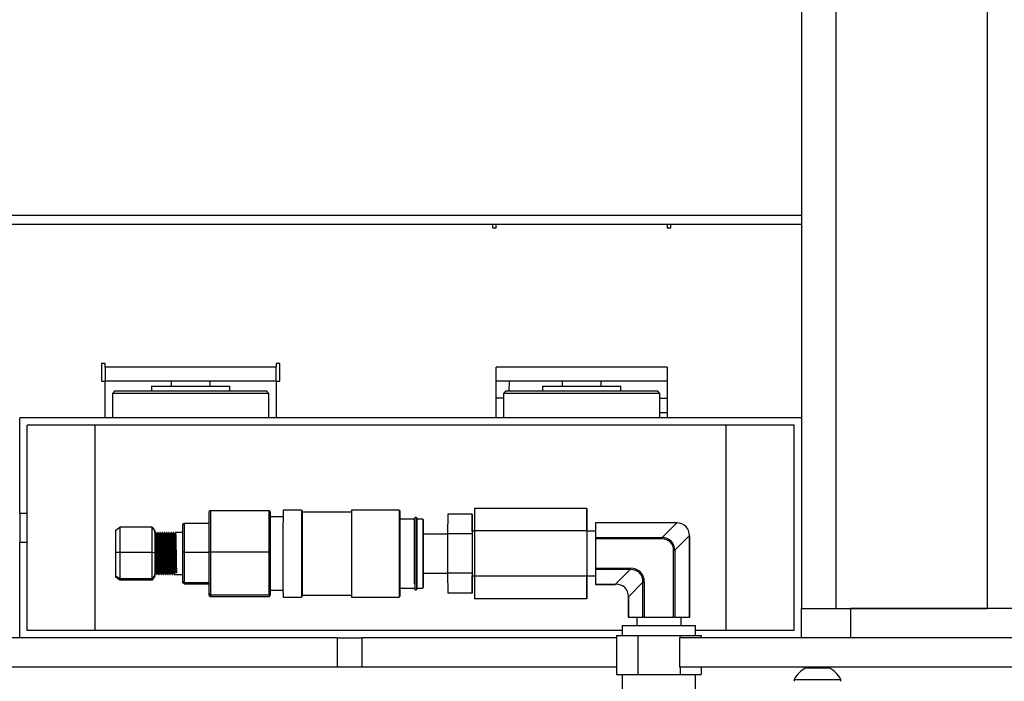
# Model space of a CAD drawing. Units: millimetres. Extents: x 2 to 265, y 2 to 199.
# Drawn here: x 125 to 133, y 173 to 178 of the extents above; entities that cross this region are included whole.
import ezdxf

# ---------------------------------------------------------------- set-up
doc = ezdxf.new("R2010")
doc.units = ezdxf.units.MM
doc.layers.add('DIM', color=7, linetype='Continuous')
doc.styles.add('SLDTEXTSTYLE0', font='TXT', dxfattribs={"width": 0.75})
doc.dimstyles.new('SLDDIMSTYLE1', dxfattribs={"dimtxt": 3.5, "dimasz": 3.302, "dimexe": 0, "dimexo": 0.0625, "dimgap": 0.875, "dimtad": 0, "dimtih": 1, "dimtoh": 1, "dimlfac": 25, "dimrnd": 1e-09, "dimzin": 4, "dimdsep": 46, "dimtxsty": 'SLDTEXTSTYLE0', "dimsah": 1, "dimcen": 0.09, "dimadec": 0, "dimazin": 1, "dimtfac": 1, "dimtofl": 0, "dimtmove": 0, "dimatfit": 3, "dimfxl": 1, "dimfrac": 2, "dimtolj": 1, "dimtzin": 12, "dimarcsym": 0})

# ---------------------------------------------------------------- blocks, each defined once
blk = doc.blocks.new('_D_5')
at = {"layer": 'DIM'}
for p, q in [((126.8126, 199.0782), (13.3954, 199.0782)), ((16.5704, 199.0782), (16.5704, 182.8552)), ((8.8631, 176.5346), (7.7967, 176.5346)), ((7.7967, 176.5346), (7.7967, 170.9783)), ((24.2776, 176.5346), (25.3441, 176.5346)), ((25.3441, 176.5346), (25.3441, 170.9783)), ((7.7967, 170.9783), (8.8631, 170.9783)), ((25.3441, 170.9783), (24.2776, 170.9783)), ((16.5704, 141.5602), (16.5704, 170.2674)), ((135.1037, 141.5602), (13.3954, 141.5602))]:
    blk.add_line(p, q, dxfattribs=at)
for points in [[(16.5704, 199.0782), (16.0624, 195.7762), (17.0784, 195.7762)], [(16.5704, 141.5602), (17.0784, 144.8622), (16.0624, 144.8622)]]:
    blk.add_solid(points, dxfattribs=at)
at = {"layer": 'DIM', "char_height": 3.5, "attachment_point": 1, "style": 'SLDTEXTSTYLE0'}
for s, insert in [('1437.950mm', (2.4974, 181.7572)), ('56.61in', (8.8631, 175.49))]:
    blk.add_mtext(s, dxfattribs=dict(at, insert=insert))

msp = doc.modelspace()

# ---------------------------------------------------------------- linework, layer by layer
at = {"color": 7, "linetype": 'Continuous', "lineweight": 25}
for p, q in [((131.50604, 186.679), (131.50604, 173.679)), ((131.78604, 186.679), (131.78604, 173.679)), ((133.02604, 186.679), (133.02604, 173.679)), ((115.83824, 176.89796), (131.50604, 176.89796)), ((131.50604, 176.82263), (116.19824, 176.82263)), ((128.97604, 176.82263), (128.97604, 176.793)), ((128.97604, 176.793), (129.00604, 176.793)), ((129.00604, 176.793), (129.00604, 176.82263)), ((130.40604, 176.82263), (130.40604, 176.793)), ((130.40604, 176.793), (130.43604, 176.793)), ((130.43604, 176.793), (130.43604, 176.82263)), ((125.80604, 175.685), (125.77604, 175.685)), ((125.77604, 175.685), (125.77604, 175.539)), ((125.80604, 175.655), (125.80604, 175.685)), ((127.20604, 175.655), (125.80604, 175.655)), ((125.80604, 175.655), (125.80604, 175.539)), ((127.23604, 175.685), (127.20604, 175.685)), ((127.20604, 175.685), (127.20604, 175.655)), ((127.20604, 175.539), (127.20604, 175.655)), ((127.23604, 175.539), (127.23604, 175.685)), ((130.40604, 175.655), (129.00604, 175.655)), ((129.00604, 175.239), (129.00604, 175.655)), ((130.40604, 175.655), (130.40604, 175.239)), ((125.77604, 175.539), (125.80604, 175.539)), ((125.80604, 175.239), (125.80604, 175.539)), ((127.20604, 175.539), (125.80604, 175.539)), ((126.18604, 175.499), (126.18604, 175.459)), ((126.18604, 175.499), (126.82604, 175.499)), ((126.34604, 175.539), (126.34604, 175.499)), ((126.66604, 175.499), (126.66604, 175.539)), ((126.82604, 175.459), (126.82604, 175.499)), ((127.20604, 175.539), (127.23604, 175.539)), ((127.20604, 175.539), (127.20604, 175.239)), ((130.40604, 175.539), (129.00604, 175.539)), ((129.38604, 175.499), (129.38604, 175.459)), ((129.38604, 175.499), (130.02604, 175.499)), ((129.54604, 175.539), (129.54604, 175.499)), ((129.86604, 175.499), (129.86604, 175.539)), ((130.02604, 175.459), (130.02604, 175.499)), ((125.88604, 175.459), (125.86604, 175.439)), ((125.86604, 175.439), (125.86604, 175.239)), ((126.75365, 175.439), (125.86604, 175.439)), ((125.88604, 175.459), (126.74591, 175.459)), ((126.74591, 175.459), (127.12604, 175.459)), ((127.14604, 175.439), (126.75365, 175.439)), ((127.14604, 175.439), (127.12604, 175.459)), ((127.14604, 175.239), (127.14604, 175.439)), ((129.06604, 175.399), (129.00604, 175.399)), ((129.08604, 175.459), (129.06604, 175.439)), ((129.06604, 175.439), (129.06604, 175.239)), ((129.85695, 175.439), (129.06604, 175.439)), ((129.08604, 175.459), (129.85223, 175.459)), ((129.85223, 175.459), (130.32604, 175.459)), ((130.34604, 175.439), (129.85695, 175.439)), ((130.34604, 175.439), (130.32604, 175.459)), ((130.34604, 175.239), (130.34604, 175.439)), ((130.34604, 175.399), (130.40604, 175.399)), ((125.10604, 174.459), (125.10604, 175.239)), ((131.50604, 175.239), (125.10604, 175.239)), ((130.40604, 175.279), (130.34604, 175.279)), ((131.44604, 175.179), (125.16604, 175.179)), ((125.16604, 174.459), (125.16604, 175.179)), ((125.72421, 173.499), (125.72421, 175.179)), ((130.88788, 173.499), (130.88788, 175.179)), ((131.44604, 173.499), (131.44604, 175.179)), ((125.10604, 174.459), (125.16604, 174.459)), ((125.10604, 174.459), (125.10604, 174.219)), ((125.16604, 174.219), (125.16604, 174.459)), ((126.6573, 174.14248), (126.65744, 174.4724)), ((126.66845, 174.48056), (126.65744, 174.4724)), ((126.66845, 174.48056), (126.66831, 174.14281)), ((126.66845, 174.48056), (127.14944, 174.48056)), ((127.1493, 174.14281), (127.14944, 174.48056)), ((127.15744, 174.46932), (127.14944, 174.48056)), ((127.15744, 174.46932), (127.1573, 174.14235)), ((127.1577, 174.45537), (127.15744, 174.46932)), ((127.25744, 174.4284), (127.15756, 174.4284)), ((127.15771, 174.4284), (127.1577, 174.45537)), ((127.41356, 174.48411), (127.26156, 174.48411)), ((127.8175, 174.4684), (127.41756, 174.4684)), ((128.21356, 174.48411), (127.82156, 174.48411)), ((128.35356, 174.4244), (128.34156, 174.4244)), ((128.60956, 174.45172), (128.60937, 174.29006)), ((128.80956, 174.45172), (128.60956, 174.45172)), ((128.80956, 174.45172), (128.80937, 174.29006)), ((128.80972, 174.3104), (128.80956, 174.45172)), ((128.82956, 174.49791), (128.82935, 174.31315)), ((129.74956, 174.49791), (128.82956, 174.49791)), ((129.74956, 174.49791), (129.74935, 174.31315)), ((129.74977, 174.31315), (129.74956, 174.49791)), ((125.89349, 174.32035), (125.92652, 174.34481)), ((125.92652, 174.34481), (125.92643, 174.13668)), ((126.18948, 174.34481), (125.92652, 174.34481)), ((126.1894, 174.13668), (126.18948, 174.34481)), ((126.18948, 174.34481), (126.2135, 174.31115)), ((126.44138, 174.13874), (126.44148, 174.36789)), ((126.44148, 174.36789), (126.45249, 174.37606)), ((126.45249, 174.37606), (126.45239, 174.13909)), ((126.45249, 174.37606), (126.6574, 174.37606)), ((128.33751, 174.4104), (128.21756, 174.4104)), ((128.40556, 174.4104), (128.35756, 174.4104)), ((129.81899, 174.37897), (129.81885, 174.25888)), ((130.48564, 174.38058), (129.81899, 174.38058)), ((130.48563, 174.37897), (129.81899, 174.37897)), ((130.36541, 174.25888), (130.48563, 174.37897)), ((125.89342, 174.13574), (125.89349, 174.32035)), ((126.2135, 174.31115), (126.21347, 174.23621)), ((126.21356, 174.30817), (126.2135, 174.31115)), ((126.21363, 174.30416), (126.21358, 174.30714)), ((126.21364, 174.29906), (126.21363, 174.30416)), ((126.22054, 174.3004), (126.21827, 174.3004)), ((126.23868, 174.3004), (126.23642, 174.3004)), ((126.25683, 174.3004), (126.25456, 174.3004)), ((126.27497, 174.3004), (126.2727, 174.3004)), ((126.29311, 174.3004), (126.29085, 174.3004)), ((126.31126, 174.3004), (126.30899, 174.3004)), ((126.3294, 174.3004), (126.32713, 174.3004)), ((126.34754, 174.3004), (126.34527, 174.3004)), ((126.36568, 174.3004), (126.36342, 174.3004)), ((126.44145, 174.3004), (126.38156, 174.3004)), ((128.60937, 174.2884), (128.4095, 174.2884)), ((128.80937, 174.29006), (128.60937, 174.29006)), ((128.60937, 174.29006), (128.60937, 173.96674)), ((128.80937, 174.29006), (128.80937, 173.96674)), ((128.82935, 174.3104), (128.80956, 174.3104)), ((129.74935, 174.31315), (128.82935, 174.31315)), ((128.82935, 174.31315), (128.82935, 173.94365)), ((129.74935, 174.31315), (129.74935, 173.94365)), ((129.81891, 174.3104), (129.74956, 174.3104)), ((129.74977, 174.3104), (129.74977, 174.31315)), ((129.81885, 174.25888), (129.81884, 174.24849)), ((129.81885, 174.25888), (130.36541, 174.25888)), ((130.36541, 174.25888), (130.3654, 174.24849)), ((130.58956, 174.27505), (130.46933, 174.15496)), ((130.58956, 173.6084), (130.58956, 174.27505)), ((130.59117, 173.6084), (130.59117, 174.27505)), ((125.16604, 174.219), (125.10604, 174.219)), ((125.10604, 173.439), (125.10604, 174.219)), ((125.16604, 173.499), (125.16604, 174.219)), ((126.21345, 174.21033), (126.21342, 174.13539)), ((126.21345, 174.21033), (126.21345, 174.05747)), ((130.3654, 174.24849), (129.81884, 174.24849)), ((129.81884, 174.24849), (129.81884, 174.00831)), ((125.92643, 174.13668), (125.89342, 174.13574)), ((125.89348, 173.94379), (125.89342, 174.13574)), ((125.92643, 174.13668), (125.92651, 173.92028)), ((126.1894, 174.13668), (125.92643, 174.13668)), ((126.18948, 173.92028), (126.1894, 174.13668)), ((126.21342, 174.13539), (126.1894, 174.13668)), ((126.21342, 174.13539), (126.21345, 174.05747)), ((126.45239, 174.13909), (126.44138, 174.13874)), ((126.44147, 173.89925), (126.44138, 174.13874)), ((126.45239, 174.13909), (126.45247, 173.89144)), ((126.45239, 174.13909), (126.6573, 174.13909)), ((126.66831, 174.14281), (126.6573, 174.14248)), ((126.65742, 173.79848), (126.6573, 174.14248)), ((126.66831, 174.14281), (126.66843, 173.79066)), ((126.66831, 174.14281), (127.1493, 174.14281)), ((127.14942, 173.79066), (127.1493, 174.14281)), ((127.1573, 174.14235), (127.1493, 174.14281)), ((127.1573, 174.14235), (127.15742, 173.80143)), ((130.45893, 173.6084), (130.45893, 174.15496)), ((130.45893, 174.15496), (130.46933, 174.15496)), ((130.46933, 174.15496), (130.46933, 173.6084)), ((126.21346, 174.03056), (126.21349, 173.95265)), ((125.92651, 173.92028), (125.89348, 173.94379)), ((125.89363, 173.93645), (125.89348, 173.94379)), ((125.92667, 173.912), (125.89363, 173.93645)), ((126.21349, 173.95265), (126.18948, 173.92028)), ((126.21363, 173.94566), (126.18964, 173.912)), ((126.21349, 173.95265), (126.21355, 173.94967)), ((126.21357, 173.94864), (126.21363, 173.94566)), ((126.21363, 173.94566), (126.21363, 173.96045)), ((126.22734, 173.9564), (126.22961, 173.9564)), ((126.24549, 173.9564), (126.24775, 173.9564)), ((126.26363, 173.9564), (126.2659, 173.9564)), ((126.28177, 173.9564), (126.28404, 173.9564)), ((126.29991, 173.9564), (126.30218, 173.9564)), ((126.31806, 173.9564), (126.32032, 173.9564)), ((126.3362, 173.9564), (126.33847, 173.9564)), ((126.35434, 173.9564), (126.35661, 173.9564)), ((126.37249, 173.9564), (126.44145, 173.9564)), ((126.37349, 173.97094), (126.37916, 173.97993)), ((126.38937, 173.97094), (126.37349, 173.97094)), ((126.37916, 173.97993), (126.3837, 173.97993)), ((126.3837, 173.97993), (126.38937, 173.97094)), ((128.4095, 173.9684), (128.60937, 173.9684)), ((128.80937, 173.96674), (128.60937, 173.96674)), ((128.60937, 173.96674), (128.60956, 173.80509)), ((128.80937, 173.96674), (128.80956, 173.80509)), ((128.80956, 173.9464), (128.82935, 173.9464)), ((128.80956, 173.80509), (128.80972, 173.9464)), ((129.74935, 173.94365), (128.82935, 173.94365)), ((128.82935, 173.94365), (128.82956, 173.7589)), ((129.74935, 173.94365), (129.74956, 173.7589)), ((129.74956, 173.9464), (129.81891, 173.9464)), ((129.74956, 173.7589), (129.74977, 173.94365)), ((129.74977, 173.94365), (129.74977, 173.9464)), ((129.81884, 174.00831), (130.10444, 174.00831)), ((129.81884, 174.00831), (129.81885, 173.99792)), ((130.10444, 173.99792), (129.81885, 173.99792)), ((129.81885, 173.99792), (129.81899, 173.87783)), ((129.98449, 173.87783), (130.10444, 173.99792)), ((130.10444, 174.00831), (130.10444, 173.99792)), ((126.18948, 173.92028), (125.92651, 173.92028)), ((125.92651, 173.92028), (125.92667, 173.912)), ((126.18964, 173.912), (125.92667, 173.912)), ((126.18964, 173.912), (126.18948, 173.92028)), ((126.45247, 173.89144), (126.44147, 173.89925)), ((126.44165, 173.88892), (126.44147, 173.89925)), ((126.45266, 173.88075), (126.44165, 173.88892)), ((126.45247, 173.89144), (126.65739, 173.89144)), ((126.45247, 173.89144), (126.45266, 173.88075)), ((126.45266, 173.88075), (126.65739, 173.88075)), ((129.81899, 173.87783), (129.98449, 173.87783)), ((129.81899, 173.87622), (129.9845, 173.87622)), ((130.20837, 173.894), (130.08842, 173.77391)), ((130.20837, 173.894), (130.21876, 173.894)), ((130.20837, 173.6084), (130.20837, 173.894)), ((130.21876, 173.894), (130.21876, 173.6084)), ((126.66843, 173.79066), (126.65742, 173.79848)), ((126.65768, 173.78441), (126.65742, 173.79848)), ((126.65768, 173.78441), (126.6687, 173.77625)), ((126.66843, 173.79066), (127.14942, 173.79066)), ((126.66843, 173.79066), (126.6687, 173.77625)), ((126.6687, 173.77625), (127.14969, 173.77625)), ((127.15742, 173.80143), (127.14942, 173.79066)), ((127.14969, 173.77625), (127.14942, 173.79066)), ((127.14969, 173.77625), (127.15768, 173.78748)), ((127.15742, 173.80143), (127.15768, 173.78748)), ((127.15756, 173.8284), (127.25744, 173.8284)), ((127.15768, 173.78748), (127.1577, 173.8284)), ((127.41756, 173.7884), (127.8175, 173.7884)), ((128.21756, 173.8464), (128.33751, 173.8464)), ((128.34156, 173.8324), (128.35356, 173.8324)), ((128.35756, 173.8464), (128.40556, 173.8464)), ((128.80956, 173.80509), (128.60956, 173.80509)), ((127.26156, 173.77269), (127.41356, 173.77269)), ((127.82156, 173.77269), (128.21356, 173.77269)), ((129.74956, 173.7589), (128.82956, 173.7589)), ((130.08681, 173.77391), (130.08681, 173.6084)), ((130.08681, 173.77391), (130.08842, 173.77391)), ((130.08842, 173.77391), (130.08842, 173.6084)), ((131.50604, 173.679), (131.78604, 173.679)), ((131.50604, 173.439), (131.50604, 173.679)), ((131.78604, 173.679), (133.02604, 173.679)), ((131.90604, 173.679), (131.90604, 173.439)), ((133.30604, 173.679), (131.90604, 173.679)), ((130.03899, 173.539), (130.03899, 173.459)), ((130.03899, 173.539), (130.63899, 173.539)), ((130.08842, 173.6084), (130.08681, 173.6084)), ((130.08842, 173.6084), (130.20837, 173.6084)), ((130.15699, 173.6084), (130.15699, 173.539)), ((130.21876, 173.6084), (130.20837, 173.6084)), ((130.21876, 173.6084), (130.45893, 173.6084)), ((130.46933, 173.6084), (130.45893, 173.6084)), ((130.46933, 173.6084), (130.58956, 173.6084)), ((130.52099, 173.539), (130.52099, 173.6084)), ((130.59117, 173.6084), (130.58956, 173.6084)), ((130.63899, 173.459), (130.63899, 173.539)), ((130.03899, 173.499), (125.16604, 173.499)), ((129.99258, 173.459), (129.99258, 173.139)), ((129.99258, 173.459), (130.07908, 173.459)), ((130.07908, 173.459), (130.16559, 173.459)), ((130.16559, 173.459), (130.16559, 173.139)), ((130.16559, 173.459), (130.33879, 173.459)), ((130.33879, 173.459), (130.512, 173.459)), ((130.512, 173.459), (130.512, 173.439)), ((130.512, 173.459), (130.5987, 173.459)), ((130.5987, 173.459), (130.6854, 173.459)), ((131.44604, 173.499), (130.63899, 173.499)), ((130.6854, 173.459), (130.6854, 173.439)), ((127.70604, 173.439), (117.68604, 173.439)), ((127.70604, 173.439), (127.70604, 173.199)), ((127.70604, 173.439), (127.90604, 173.439)), ((129.99258, 173.439), (127.90604, 173.439)), ((127.90604, 173.439), (127.90604, 173.199)), ((130.50604, 173.439), (130.50604, 173.199)), ((131.50604, 173.439), (130.50604, 173.439)), ((131.90604, 173.439), (131.50604, 173.439)), ((133.30604, 173.439), (131.90604, 173.439)), ((127.70604, 173.199), (117.68604, 173.199)), ((127.90604, 173.199), (127.70604, 173.199)), ((129.99258, 173.199), (127.90604, 173.199)), ((129.99258, 173.139), (130.07332, 173.139)), ((130.03877, 173.139), (130.03877, 173.019)), ((130.07332, 173.139), (130.08485, 173.139)), ((130.08485, 173.139), (130.16559, 173.139)), ((130.16559, 173.139), (130.32724, 173.139)), ((130.32724, 173.139), (130.35034, 173.139)), ((130.35034, 173.139), (130.512, 173.139)), ((133.30604, 173.199), (130.50604, 173.199)), ((130.512, 173.199), (130.512, 173.139)), ((130.512, 173.139), (130.59292, 173.139)), ((130.59292, 173.139), (130.60448, 173.139)), ((130.60448, 173.139), (130.6854, 173.139)), ((130.63921, 172.579), (130.63921, 173.139)), ((130.6854, 173.199), (130.6854, 173.139)), ((131.54192, 173.193), (131.73192, 173.193)), ((131.44692, 173.0982), (131.44692, 173.083)), ((131.44692, 173.0982), (131.82692, 173.0982)), ((131.82692, 173.083), (131.82692, 173.0982))]:
    msp.add_line(p, q, dxfattribs=at)
at = {"color": 8, "linetype": 'Continuous', "lineweight": 25}
for p, q in [((129.11322, 175.539), (129.10902, 175.459)), ((130.58956, 174.27505), (130.59117, 174.27505))]:
    msp.add_line(p, q, dxfattribs=at)
at = {"color": 7, "linetype": 'Continuous', "lineweight": 25, "flags": 128}
for points in [[(127.41762, 174.4684), (127.41762, 174.46843), (127.41757, 174.47956), (127.41753, 174.47632), (127.41748, 174.45884), (127.41744, 174.42783), (127.4174, 174.38456), (127.41737, 174.3308), (127.41735, 174.26876), (127.41733, 174.20097), (127.41733, 174.13021), (127.41733, 174.05937), (127.41735, 173.99136), (127.41737, 173.92897), (127.4174, 173.87473), (127.41744, 173.83089)], [(128.2177, 174.4104), (128.21767, 174.44337), (128.21762, 174.46843), (128.21757, 174.47956), (128.21753, 174.47632), (128.21748, 174.45884), (128.21744, 174.42783), (128.2174, 174.38456), (128.21737, 174.3308), (128.21735, 174.26876), (128.21733, 174.20097), (128.21733, 174.13021), (128.21733, 174.05937), (128.21735, 173.99136), (128.21737, 173.92897), (128.2174, 173.87473), (128.21744, 173.83089), (128.21744, 173.83089)], [(128.33746, 173.88139), (128.33742, 173.92224), (128.3374, 173.97342), (128.33738, 174.03238), (128.33737, 174.09615), (128.33737, 174.16153), (128.33738, 174.22526), (128.3374, 174.28413), (128.33742, 174.33519), (128.33746, 174.37588), (128.3375, 174.40416), (128.33754, 174.41862), (128.33758, 174.41852), (128.33763, 174.40387), (128.33766, 174.37541), (128.3377, 174.33456), (128.33772, 174.2884)], [(128.35761, 174.4104), (128.35758, 174.41852), (128.35754, 174.41862), (128.3575, 174.40416), (128.35746, 174.37588), (128.35742, 174.33519), (128.3574, 174.28413), (128.35738, 174.22526), (128.35737, 174.16153), (128.35737, 174.09615), (128.35738, 174.03238), (128.3574, 173.97342), (128.35742, 173.92224), (128.35746, 173.88139)], [(128.40971, 174.2884), (128.40971, 174.29868), (128.40968, 174.34477), (128.40964, 174.37919), (128.4096, 174.40009), (128.40956, 174.40635), (128.40951, 174.39762), (128.40947, 174.37438), (128.40944, 174.33788), (128.40941, 174.29009), (128.40939, 174.23357), (128.40938, 174.17139), (128.40938, 174.10689), (128.40938, 174.04356), (128.4094, 173.98479), (128.40943, 173.93377), (128.40946, 173.89324), (128.40946, 173.89324)], [(128.40962, 174.2884), (128.40959, 174.30443), (128.40956, 174.3114), (128.40953, 174.30353), (128.40949, 174.28149), (128.40947, 174.24704), (128.40945, 174.20297), (128.40944, 174.15287), (128.40944, 174.10079), (128.40945, 174.05094), (128.40947, 174.00737), (128.4095, 173.9736)], [(128.40946, 173.89324), (128.4095, 173.86538), (128.40954, 173.85171), (128.40959, 173.85295), (128.40963, 173.86905), (128.40967, 173.89912), (128.4097, 173.94156), (128.40971, 173.9684)], [(128.4095, 173.9736), (128.40953, 173.95237), (128.40956, 173.94541), (128.4096, 173.95327), (128.40962, 173.9684)], [(128.35746, 173.88139), (128.3575, 173.85293), (128.35754, 173.83829), (128.35758, 173.83819), (128.35761, 173.8464)], [(127.41744, 173.83089), (127.41748, 173.79922), (127.41752, 173.78103), (127.41757, 173.77706), (127.41762, 173.78747), (127.41762, 173.7884)], [(128.21744, 173.83089), (128.21748, 173.79922), (128.21752, 173.78103), (128.21757, 173.77706), (128.21762, 173.78747), (128.21766, 173.81185), (128.2177, 173.8464)]]:
    msp.add_lwpolyline(points, dxfattribs=at)
at = {"color": 7, "linetype": 'Continuous', "lineweight": 25}
for centre, radius, start, end in [((344.10249, 174.10973), 216.94517, 179.9158374, 180.062091), ((381.51465, 174.10683), 254.25337, 179.914981, 180.0629474), ((372.0434, 174.10869), 244.63013, 179.9120706, 180.0658578), ((363.6466, 174.1091), 236.22931, 179.9128527, 180.0650757), ((382.07465, 174.10683), 254.25337, 179.914981, 180.0629474), ((372.8434, 174.10869), 244.63013, 179.9120706, 180.0658578), ((335.93945, 174.11122), 207.59813, 179.9135638, 180.0643646), ((335.95145, 174.11122), 207.59813, 179.9135638, 180.0643646), ((325.99663, 174.11203), 197.7793, 179.9135638, 180.0643646), ((326.13663, 174.11203), 197.7793, 179.9135638, 180.0643646), ((326.18463, 174.11203), 197.7793, 179.9135638, 180.0643646), ((130.0632, 174.37917), 0.24421, 179.66885, 180.04604), ((130.24143, 174.37917), 0.24421, 359.95396, 0.33115), ((148.88107, 174.24385), 22.66761, 179.837417, 180.019302), ((121.86989, 174.28999), 4.34372, 0.074964, 0.226182), ((152.01332, 174.23811), 23.20387, 179.82149, 180.04619), ((152.95332, 174.23811), 23.20387, 179.82149, 180.04619), ((231.82515, 174.12255), 103.01574, 179.9461341, 180.0979726), ((232.76515, 174.12255), 103.01574, 179.9461341, 180.0979726), ((159.90841, 174.02616), 33.69495, 179.992504, 180.130067), ((124.46357, 173.95925), 1.75003, 359.652353, 359.935388), ((133.2385, 173.86555), 6.08105, 179.914445, 180.349975), ((133.62306, 173.8806), 5.4056, 179.901933, 180.362487), ((134.01541, 173.8683), 5.67397, 179.901933, 180.362487), ((134.02741, 173.8683), 5.67397, 179.901933, 180.362487), ((133.76306, 173.8806), 5.4056, 179.901933, 180.362487), ((133.81106, 173.8806), 5.4056, 179.901933, 180.362487), ((130.0632, 173.87764), 0.24421, 179.95396, 180.33115), ((129.74029, 173.87764), 0.24421, 359.66885, 0.04604), ((135.20453, 173.81843), 7.9431, 179.934536, 180.329885), ((135.35653, 173.81843), 7.9431, 179.934536, 180.329885), ((134.66735, 173.83132), 7.24992, 179.9252, 180.33922), ((135.76453, 173.81843), 7.9431, 179.934536, 180.329885), ((136.15653, 173.81843), 7.9431, 179.934536, 180.329885), ((131.63692, 173.0028), 0.21261, 116.540871, 153.33838), ((131.63692, 173.0028), 0.21261, 26.66162, 63.459129)]:
    msp.add_arc(centre, radius, start, end, dxfattribs=at)
at = {"color": 8, "linetype": 'Continuous', "lineweight": 25}
for centre, start, end in [((130.72985, 174.37917), 179.66885, 180.04604), ((130.22871, 173.87764), 179.95396, 180.33115)]:
    msp.add_arc(centre, 0.24421, start, end, dxfattribs=at)
at = {"color": 7, "linetype": 'Continuous', "lineweight": 25}
for centre, major_axis, ratio, start_param, end_param in [((130.45446, 174.24387), (0.10515, 0.10517), 0.8068909, 5.6240711, 6.9421872), ((130.45446, 174.24387), (0.10517, 0.10516), 0.8068521, 5.6241824, 6.9422984), ((130.33423, 174.12378), (0.10515, 0.10517), 0.8068909, 5.6240711, 6.9421872), ((126.34387, 174.1284), (-0.09693, 0.17314), 0.5079655, 0.6515698, 0.821186), ((130.33423, 174.12378), (0.09859, 0.09859), 0.7745967, 5.6241268, 6.9422429), ((126.34387, 174.1284), (0.0909, 0.17307), 0.5440892, 2.2541804, 2.4237966), ((126.34387, 174.1284), (0.13075, 0.17999), 0.0164904, 3.0350049, 3.204621), ((130.06633, 173.85589), (0.1205, 0.1205), 0.7745967, 5.6241268, 6.9422429), ((130.06634, 173.85589), (0.11392, 0.11393), 0.744821, 5.6240898, 6.9422058), ((129.94639, 173.7358), (0.11392, 0.11393), 0.744821, 5.6240898, 6.9422058)]:
    msp.add_ellipse(centre, major_axis=major_axis, ratio=ratio, start_param=start_param, end_param=end_param, dxfattribs=at)
for points, knots in [([(126.21766, 174.29939), (126.21688, 174.29804), (126.21516, 174.29505), (126.21343, 174.29206), (126.21248, 174.29042)], [0, 0, 0, 0, 0.4518666, 1, 1, 1, 1]), ([(126.2135, 174.27986), (126.21359, 174.27915), (126.2141, 174.27495), (126.21495, 174.23577), (126.21638, 174.17087), (126.2175, 174.09718), (126.21884, 174.03309), (126.22004, 173.987), (126.22097, 173.96356), (126.22154, 173.96821), (126.22163, 173.96901)], [0, 0, 0, 0, 0.0324317, 0.1926999, 0.3577984, 0.5169108, 0.6629296, 0.8050041, 0.9668291, 1, 1, 1, 1]), ([(126.21827, 174.29863), (126.21866, 174.29656), (126.21948, 174.29221), (126.22062, 174.24364), (126.22204, 174.1731), (126.22317, 174.09534), (126.22451, 174.02742), (126.22571, 173.978), (126.22673, 173.95284), (126.22737, 173.95929), (126.22755, 173.96108)], [0, 0, 0, 0, 0.12724891, 0.26757354, 0.41212709, 0.5514398, 0.6792879, 0.80368276, 0.9453703, 1, 1, 1, 1]), ([(126.22626, 174.29057), (126.22532, 174.2922), (126.22342, 174.29548), (126.22153, 174.29875), (126.22058, 174.30039)], [0, 0, 0, 0, 0.4987222, 1, 1, 1, 1]), ([(126.22058, 174.29818), (126.22096, 174.29615), (126.22176, 174.2918), (126.22289, 174.2436), (126.22431, 174.17311), (126.22544, 174.09532), (126.22677, 174.02746), (126.22797, 173.97785), (126.22903, 173.9525), (126.22971, 173.95958), (126.22993, 173.96181)], [0, 0, 0, 0, 0.12184321, 0.26131398, 0.40498793, 0.54345294, 0.6705231, 0.79416102, 0.93498641, 1, 1, 1, 1]), ([(126.22625, 174.28856), (126.22662, 174.28664), (126.22743, 174.28254), (126.22856, 174.23703), (126.22998, 174.17055), (126.23111, 174.09725), (126.23245, 174.03308), (126.23365, 173.98698), (126.23459, 173.96352), (126.23515, 173.96826), (126.23525, 173.96909)], [0, 0, 0, 0, 0.1269888, 0.2713641, 0.4200907, 0.5634248, 0.6949637, 0.8229495, 0.9687271, 1, 1, 1, 1]), ([(126.23581, 174.29939), (126.23503, 174.29804), (126.2333, 174.29506), (126.23157, 174.29206), (126.23062, 174.29042)], [0, 0, 0, 0, 0.4511777, 1, 1, 1, 1]), ([(126.23062, 174.29022), (126.23105, 174.28816), (126.23192, 174.28406), (126.2331, 174.23717), (126.23452, 174.17051), (126.23565, 174.09726), (126.23698, 174.03307), (126.23818, 173.98701), (126.23912, 173.96356), (126.23968, 173.96821), (126.23977, 173.96901)], [0, 0, 0, 0, 0.1431286, 0.2850609, 0.431271, 0.5721798, 0.7014929, 0.8273131, 0.9706241, 1, 1, 1, 1]), ([(126.23642, 174.29863), (126.23681, 174.29656), (126.23763, 174.29221), (126.23876, 174.24364), (126.24018, 174.1731), (126.24131, 174.09534), (126.24265, 174.02742), (126.24385, 173.978), (126.24487, 173.95284), (126.24552, 173.9593), (126.2457, 173.9611)], [0, 0, 0, 0, 0.1272186, 0.2675097, 0.4120288, 0.5513083, 0.6791259, 0.8034911, 0.9451449, 1, 1, 1, 1]), ([(126.2444, 174.29057), (126.24346, 174.2922), (126.24157, 174.29549), (126.23968, 174.29875), (126.23873, 174.30039)], [0, 0, 0, 0, 0.498071, 1, 1, 1, 1]), ([(126.23873, 174.29817), (126.2391, 174.29614), (126.23991, 174.29179), (126.24103, 174.24359), (126.24245, 174.17311), (126.24358, 174.09532), (126.24492, 174.02746), (126.24612, 173.97785), (126.24717, 173.9525), (126.24786, 173.95958), (126.24807, 173.96183)], [0, 0, 0, 0, 0.1217055, 0.2611588, 0.4048146, 0.5432622, 0.6703163, 0.7939387, 0.9347463, 1, 1, 1, 1]), ([(126.24439, 174.28855), (126.24477, 174.28663), (126.24558, 174.28252), (126.24671, 174.23703), (126.24813, 174.17055), (126.24925, 174.09725), (126.25059, 174.03308), (126.25179, 173.98698), (126.25273, 173.96352), (126.2533, 173.96827), (126.2534, 173.96912)], [0, 0, 0, 0, 0.126784, 0.2711302, 0.4198269, 0.5631321, 0.6946445, 0.8226044, 0.9683527, 1, 1, 1, 1]), ([(126.24876, 174.2902), (126.2492, 174.28814), (126.25006, 174.28404), (126.25124, 174.23716), (126.25266, 174.17051), (126.25379, 174.09726), (126.25513, 174.03307), (126.25633, 173.98701), (126.25726, 173.96356), (126.25782, 173.96821), (126.25792, 173.96901)], [0, 0, 0, 0, 0.1429658, 0.2849251, 0.4311629, 0.5720985, 0.7014362, 0.8272803, 0.9706185, 1, 1, 1, 1]), ([(126.25395, 174.29939), (126.25317, 174.29805), (126.25144, 174.29506), (126.24972, 174.29207), (126.24877, 174.29042)], [0, 0, 0, 0, 0.4505157, 1, 1, 1, 1]), ([(126.25456, 174.29863), (126.25495, 174.29656), (126.25577, 174.29221), (126.25691, 174.24364), (126.25832, 174.1731), (126.25945, 174.09534), (126.26079, 174.02742), (126.26199, 173.97799), (126.26301, 173.95283), (126.26366, 173.9593), (126.26384, 173.96112)], [0, 0, 0, 0, 0.1271882, 0.2674458, 0.4119304, 0.5511766, 0.6789637, 0.8032991, 0.944919, 1, 1, 1, 1]), ([(126.26254, 174.29057), (126.2616, 174.2922), (126.25971, 174.29549), (126.25782, 174.29875), (126.25687, 174.30039)], [0, 0, 0, 0, 0.4974161, 1, 1, 1, 1]), ([(126.25687, 174.29816), (126.25725, 174.29613), (126.25805, 174.29178), (126.25917, 174.24359), (126.26059, 174.17311), (126.26172, 174.09532), (126.26306, 174.02746), (126.26426, 173.97784), (126.26532, 173.95249), (126.266, 173.95959), (126.26622, 173.96184)], [0, 0, 0, 0, 0.1215672, 0.261003, 0.4046408, 0.5430711, 0.6701093, 0.7937162, 0.9345062, 1, 1, 1, 1]), ([(126.26253, 174.28853), (126.26291, 174.28661), (126.26372, 174.28251), (126.26485, 174.23703), (126.26627, 174.17055), (126.2674, 174.09725), (126.26873, 174.03308), (126.26993, 173.98697), (126.27087, 173.96351), (126.27144, 173.96828), (126.27155, 173.96914)], [0, 0, 0, 0, 0.1265809, 0.2708978, 0.4195642, 0.5628402, 0.6943259, 0.8222598, 0.9679785, 1, 1, 1, 1]), ([(126.27209, 174.29939), (126.27131, 174.29805), (126.26959, 174.29507), (126.26786, 174.29207), (126.26691, 174.29042)], [0, 0, 0, 0, 0.449884, 1, 1, 1, 1]), ([(126.26691, 174.29018), (126.26734, 174.28813), (126.2682, 174.28403), (126.26939, 174.23716), (126.2708, 174.17051), (126.27193, 174.09726), (126.27327, 174.03307), (126.27447, 173.98701), (126.2754, 173.96356), (126.27596, 173.96821), (126.27606, 173.96901)], [0, 0, 0, 0, 0.14280291, 0.28478922, 0.43105484, 0.57201717, 0.7013795, 0.82724744, 0.9706129, 1, 1, 1, 1]), ([(126.2727, 174.29863), (126.27309, 174.29656), (126.27391, 174.29221), (126.27505, 174.24364), (126.27647, 174.1731), (126.2776, 174.09534), (126.27893, 174.02742), (126.28013, 173.97799), (126.28116, 173.95282), (126.28181, 173.95931), (126.28199, 173.96113)], [0, 0, 0, 0, 0.1271577, 0.2673818, 0.4118318, 0.5510447, 0.6788011, 0.8031069, 0.9446929, 1, 1, 1, 1]), ([(126.28069, 174.29057), (126.27975, 174.2922), (126.27785, 174.29549), (126.27596, 174.29875), (126.27501, 174.30039)], [0, 0, 0, 0, 0.49676254, 1, 1, 1, 1]), ([(126.27502, 174.29814), (126.27539, 174.29612), (126.27619, 174.29176), (126.27732, 174.24359), (126.27874, 174.17311), (126.27986, 174.09532), (126.2812, 174.02746), (126.2824, 173.97784), (126.28346, 173.95248), (126.28415, 173.9596), (126.28436, 173.96186)], [0, 0, 0, 0, 0.1214283, 0.2608467, 0.4044666, 0.5428796, 0.669902, 0.7934934, 0.9342659, 1, 1, 1, 1]), ([(126.28068, 174.28852), (126.28106, 174.2866), (126.28186, 174.28249), (126.28299, 174.23702), (126.28441, 174.17055), (126.28554, 174.09725), (126.28688, 174.03308), (126.28808, 173.98696), (126.28902, 173.9635), (126.28959, 173.96829), (126.28969, 173.96916)], [0, 0, 0, 0, 0.1263795, 0.2706667, 0.4193026, 0.5625493, 0.694008, 0.8219157, 0.9676044, 1, 1, 1, 1]), ([(126.29023, 174.29939), (126.28946, 174.29805), (126.28773, 174.29508), (126.286, 174.29207), (126.28505, 174.29042)], [0, 0, 0, 0, 0.4492856, 1, 1, 1, 1]), ([(126.28505, 174.29017), (126.28548, 174.28811), (126.28635, 174.28401), (126.28753, 174.23716), (126.28895, 174.17051), (126.29008, 174.09726), (126.29141, 174.03307), (126.29261, 173.98701), (126.29355, 173.96356), (126.29411, 173.96821), (126.2942, 173.96901)], [0, 0, 0, 0, 0.14263993, 0.28465323, 0.43094666, 0.5719358, 0.70132272, 0.8272146, 0.97060731, 1, 1, 1, 1]), ([(126.29085, 174.29863), (126.29123, 174.29656), (126.29205, 174.29221), (126.29319, 174.24364), (126.29461, 174.1731), (126.29574, 174.09534), (126.29708, 174.02742), (126.29828, 173.97799), (126.2993, 173.95282), (126.29995, 173.95932), (126.30013, 173.96115)], [0, 0, 0, 0, 0.12712724, 0.2673177, 0.41173302, 0.55091253, 0.67863839, 0.8029143, 0.94446636, 1, 1, 1, 1]), ([(126.29883, 174.29057), (126.29789, 174.2922), (126.296, 174.29549), (126.29411, 174.29875), (126.29316, 174.30039)], [0, 0, 0, 0, 0.4961147, 1, 1, 1, 1]), ([(126.29316, 174.29813), (126.29353, 174.29611), (126.29434, 174.29175), (126.29546, 174.24359), (126.29688, 174.17311), (126.29801, 174.09532), (126.29934, 174.02746), (126.30055, 173.97784), (126.3016, 173.95247), (126.30229, 173.9596), (126.30251, 173.96188)], [0, 0, 0, 0, 0.1212888, 0.2606899, 0.404292, 0.5426878, 0.6696944, 0.7932706, 0.9340256, 1, 1, 1, 1]), ([(126.29882, 174.2885), (126.2992, 174.28658), (126.30001, 174.28248), (126.30113, 174.23702), (126.30255, 174.17055), (126.30368, 174.09725), (126.30502, 174.03309), (126.30622, 173.98696), (126.30716, 173.96349), (126.30773, 173.9683), (126.30784, 173.96919)], [0, 0, 0, 0, 0.1261797, 0.2704371, 0.4190422, 0.5622592, 0.6936907, 0.8215719, 0.9672305, 1, 1, 1, 1]), ([(126.30837, 174.29939), (126.3076, 174.29805), (126.30588, 174.29508), (126.30415, 174.29208), (126.30319, 174.29042)], [0, 0, 0, 0, 0.4487227, 1, 1, 1, 1]), ([(126.3032, 174.29015), (126.30363, 174.2881), (126.30449, 174.284), (126.30567, 174.23716), (126.30709, 174.17051), (126.30822, 174.09726), (126.30956, 174.03307), (126.31076, 173.98701), (126.31169, 173.96356), (126.31225, 173.96821), (126.31235, 173.96901)], [0, 0, 0, 0, 0.14247685, 0.28451716, 0.43083842, 0.57185437, 0.70126591, 0.82718173, 0.97060172, 1, 1, 1, 1]), ([(126.30899, 174.29863), (126.30938, 174.29656), (126.3102, 174.29221), (126.31134, 174.24364), (126.31275, 174.1731), (126.31388, 174.09534), (126.31522, 174.02742), (126.31642, 173.97798), (126.31744, 173.95281), (126.3181, 173.95932), (126.31828, 173.96116)], [0, 0, 0, 0, 0.12709671, 0.2672535, 0.41163414, 0.55078022, 0.6784754, 0.80272147, 0.94423954, 1, 1, 1, 1]), ([(126.31697, 174.29057), (126.31604, 174.2922), (126.31414, 174.29549), (126.31225, 174.29875), (126.3113, 174.30039)], [0, 0, 0, 0, 0.4954769, 1, 1, 1, 1]), ([(126.3113, 174.29812), (126.31168, 174.29609), (126.31248, 174.29174), (126.3136, 174.24359), (126.31502, 174.17311), (126.31615, 174.09532), (126.31749, 174.02746), (126.31869, 173.97783), (126.31975, 173.95246), (126.32043, 173.95961), (126.32065, 173.9619)], [0, 0, 0, 0, 0.1211487, 0.2605325, 0.4041169, 0.5424957, 0.6694866, 0.7930475, 0.9337852, 1, 1, 1, 1]), ([(126.31697, 174.28848), (126.31734, 174.28657), (126.31815, 174.28247), (126.31928, 174.23702), (126.3207, 174.17055), (126.32183, 174.09725), (126.32316, 174.03309), (126.32436, 173.98695), (126.32531, 173.96348), (126.32588, 173.96831), (126.32598, 173.96921)], [0, 0, 0, 0, 0.1259816, 0.2702088, 0.4187829, 0.56197, 0.6933741, 0.8212286, 0.9668567, 1, 1, 1, 1]), ([(126.32652, 174.29939), (126.32574, 174.29806), (126.32402, 174.29509), (126.32229, 174.29208), (126.32134, 174.29042)], [0, 0, 0, 0, 0.4481971, 1, 1, 1, 1]), ([(126.32134, 174.29013), (126.32177, 174.28808), (126.32263, 174.28398), (126.32381, 174.23716), (126.32523, 174.17051), (126.32636, 174.09726), (126.3277, 174.03307), (126.3289, 173.98701), (126.32983, 173.96356), (126.33039, 173.96821), (126.33049, 173.96901)], [0, 0, 0, 0, 0.1423137, 0.284381, 0.4307301, 0.5717729, 0.7012091, 0.8271488, 0.9705961, 1, 1, 1, 1]), ([(126.32713, 174.29863), (126.32752, 174.29656), (126.32834, 174.29221), (126.32948, 174.24364), (126.3309, 174.1731), (126.33202, 174.09534), (126.33336, 174.02742), (126.33456, 173.97798), (126.33559, 173.9528), (126.33624, 173.95933), (126.33642, 173.96118)], [0, 0, 0, 0, 0.12706614, 0.26718921, 0.41153512, 0.55064774, 0.6783122, 0.80252838, 0.94401241, 1, 1, 1, 1]), ([(126.33512, 174.29057), (126.33418, 174.2922), (126.33229, 174.29549), (126.3304, 174.29875), (126.32944, 174.30039)], [0, 0, 0, 0, 0.49485304, 1, 1, 1, 1]), ([(126.32945, 174.29811), (126.32982, 174.29608), (126.33062, 174.29173), (126.33175, 174.24359), (126.33316, 174.17311), (126.33429, 174.09532), (126.33563, 174.02746), (126.33683, 173.97783), (126.33789, 173.95246), (126.33858, 173.95962), (126.3388, 173.96191)], [0, 0, 0, 0, 0.1210079, 0.2603747, 0.4039415, 0.5423032, 0.6692786, 0.7928244, 0.9335447, 1, 1, 1, 1]), ([(126.33511, 174.28847), (126.33549, 174.28656), (126.33629, 174.28245), (126.33742, 174.23702), (126.33884, 174.17055), (126.33997, 174.09725), (126.34131, 174.03309), (126.3425, 173.98694), (126.34345, 173.96347), (126.34402, 173.96833), (126.34413, 173.96923)], [0, 0, 0, 0, 0.1257849, 0.2699818, 0.4185247, 0.5616817, 0.693058, 0.8208856, 0.9664831, 1, 1, 1, 1]), ([(126.34466, 174.29939), (126.34389, 174.29806), (126.34217, 174.29509), (126.34044, 174.29208), (126.33948, 174.29042)], [0, 0, 0, 0, 0.4477098, 1, 1, 1, 1]), ([(126.33948, 174.29021), (126.33991, 174.28815), (126.34078, 174.28405), (126.34196, 174.23716), (126.34338, 174.17051), (126.3445, 174.09726), (126.34584, 174.03307), (126.34704, 173.98701), (126.34797, 173.96356), (126.34854, 173.96821), (126.34863, 173.96901)], [0, 0, 0, 0, 0.1430631, 0.2850064, 0.4312276, 0.5721471, 0.7014702, 0.8272999, 0.9706218, 1, 1, 1, 1]), ([(126.34527, 174.29863), (126.34566, 174.29656), (126.34648, 174.29221), (126.34762, 174.24364), (126.34904, 174.17309), (126.35017, 174.09537), (126.3515, 174.02732), (126.35271, 173.97837), (126.35366, 173.95347), (126.35423, 173.95865), (126.35434, 173.95964)], [0, 0, 0, 0, 0.1300349, 0.27343179, 0.42115018, 0.563513, 0.6941602, 0.82127855, 0.96606819, 1, 1, 1, 1]), ([(126.35326, 174.29057), (126.35232, 174.2922), (126.35043, 174.29549), (126.34854, 174.29874), (126.34758, 174.30039)], [0, 0, 0, 0, 0.4942466, 1, 1, 1, 1]), ([(126.34759, 174.29809), (126.34796, 174.29607), (126.34877, 174.29172), (126.34989, 174.24359), (126.35131, 174.17311), (126.35244, 174.09532), (126.35377, 174.02746), (126.35497, 173.97783), (126.35603, 173.95245), (126.35672, 173.95962), (126.35695, 173.96193)], [0, 0, 0, 0, 0.1208667, 0.2602164, 0.4037657, 0.5421105, 0.6690704, 0.7926011, 0.9333042, 1, 1, 1, 1]), ([(126.35326, 174.28845), (126.35363, 174.28654), (126.35444, 174.28244), (126.35556, 174.23702), (126.35698, 174.17055), (126.35811, 174.09725), (126.35945, 174.03309), (126.36065, 173.98694), (126.36159, 173.96346), (126.36217, 173.96834), (126.36228, 173.96926)], [0, 0, 0, 0, 0.1255898, 0.2697562, 0.4182675, 0.5613941, 0.6927426, 0.8205431, 0.9661097, 1, 1, 1, 1]), ([(126.3628, 174.29939), (126.36203, 174.29806), (126.36031, 174.2951), (126.35858, 174.29208), (126.35762, 174.29042)], [0, 0, 0, 0, 0.4472616, 1, 1, 1, 1]), ([(126.35762, 174.29019), (126.35805, 174.28814), (126.35892, 174.28404), (126.3601, 174.23716), (126.36152, 174.17051), (126.36265, 174.09726), (126.36398, 174.03307), (126.36518, 173.98701), (126.36612, 173.96356), (126.36668, 173.96821), (126.36677, 173.96901)], [0, 0, 0, 0, 0.1429001, 0.2848703, 0.4311193, 0.5720657, 0.7014134, 0.827267, 0.9706162, 1, 1, 1, 1]), ([(126.36342, 174.29863), (126.36381, 174.29656), (126.36463, 174.29221), (126.36576, 174.24364), (126.36718, 174.17309), (126.36831, 174.09537), (126.36965, 174.02732), (126.37085, 173.97837), (126.3718, 173.95347), (126.37238, 173.95865), (126.37249, 173.95964)], [0, 0, 0, 0, 0.1300349, 0.2734318, 0.4211502, 0.563513, 0.6941602, 0.8212786, 0.9660682, 1, 1, 1, 1]), ([(126.3714, 174.29057), (126.37047, 174.29219), (126.36857, 174.29549), (126.36668, 174.29874), (126.36573, 174.30039)], [0, 0, 0, 0, 0.4936605, 1, 1, 1, 1]), ([(126.36574, 174.29808), (126.36611, 174.29606), (126.36691, 174.29171), (126.36803, 174.24358), (126.36945, 174.17316), (126.37058, 174.09518), (126.37191, 174.02793), (126.37284, 173.98857), (126.37335, 173.97471), (126.37349, 173.97094)], [0, 0, 0, 0, 0.1439564, 0.3101017, 0.4812541, 0.6462012, 0.7975742, 0.9448586, 1, 1, 1, 1]), ([(126.3714, 174.28844), (126.37178, 174.28653), (126.37258, 174.28243), (126.37371, 174.237), (126.37513, 174.1706), (126.37626, 174.09708), (126.37759, 174.03366), (126.37851, 173.99655), (126.37902, 173.98349), (126.37916, 173.97993)], [0, 0, 0, 0, 0.1444595, 0.310507, 0.481559, 0.6464091, 0.7976933, 0.9448911, 1, 1, 1, 1]), ([(126.37576, 174.29018), (126.3762, 174.28812), (126.37706, 174.28402), (126.37824, 174.23715), (126.37966, 174.17056), (126.38079, 174.09709), (126.38212, 174.03366), (126.38305, 173.99655), (126.38356, 173.98349), (126.3837, 173.97993)], [0, 0, 0, 0, 0.1632472, 0.3256483, 0.492944, 0.654174, 0.8021361, 0.9461014, 1, 1, 1, 1]), ([(126.38094, 174.29938), (126.38018, 174.29806), (126.37846, 174.2951), (126.37673, 174.29209), (126.37577, 174.29042)], [0, 0, 0, 0, 0.4468524, 1, 1, 1, 1]), ([(126.38156, 174.29863), (126.38195, 174.29656), (126.38277, 174.29221), (126.38391, 174.24362), (126.38532, 174.17314), (126.38645, 174.09519), (126.38779, 174.02793), (126.38872, 173.98857), (126.38923, 173.97471), (126.38937, 173.97094)], [0, 0, 0, 0, 0.14965996, 0.31469853, 0.4847108, 0.64855924, 0.79892392, 0.94522716, 1, 1, 1, 1]), ([(126.21345, 174.07679), (126.21373, 174.06244), (126.21442, 174.02752), (126.21551, 173.98727), (126.21644, 173.96352), (126.21701, 173.96824), (126.21711, 173.96907)], [0, 0, 0, 0, 0.2268564, 0.5516538, 0.921603, 1, 1, 1, 1]), ([(126.21342, 173.96009), (126.21383, 173.96079), (126.21517, 173.96313), (126.21652, 173.96543), (126.21746, 173.96704)], [0, 0, 0, 0, 0.2987822, 1, 1, 1, 1]), ([(126.22189, 173.96657), (126.22284, 173.96496), (126.22412, 173.96277), (126.2254, 173.96054), (126.22574, 173.95995)], [0, 0, 0, 0, 0.7385517, 1, 1, 1, 1]), ([(126.23101, 173.95913), (126.2316, 173.96016), (126.23313, 173.96284), (126.23466, 173.96544), (126.2356, 173.96704)], [0, 0, 0, 0, 0.3845568, 1, 1, 1, 1]), ([(126.24003, 173.96657), (126.24098, 173.96496), (126.24227, 173.96279), (126.24354, 173.96055), (126.24388, 173.95997)], [0, 0, 0, 0, 0.73916659, 1, 1, 1, 1]), ([(126.24915, 173.95914), (126.24974, 173.96017), (126.25128, 173.96286), (126.25281, 173.96545), (126.25375, 173.96704)], [0, 0, 0, 0, 0.38481804, 1, 1, 1, 1]), ([(126.25817, 173.96657), (126.25912, 173.96497), (126.26041, 173.96281), (126.26169, 173.96056), (126.26202, 173.95998)], [0, 0, 0, 0, 0.7397486, 1, 1, 1, 1]), ([(126.2673, 173.95915), (126.26789, 173.96019), (126.26942, 173.96289), (126.27095, 173.96546), (126.27189, 173.96704)], [0, 0, 0, 0, 0.3850876, 1, 1, 1, 1]), ([(126.27632, 173.96657), (126.27727, 173.96498), (126.27856, 173.96284), (126.27983, 173.96058), (126.28017, 173.95999)], [0, 0, 0, 0, 0.74029635, 1, 1, 1, 1]), ([(126.28544, 173.95916), (126.28604, 173.9602), (126.28757, 173.96291), (126.28909, 173.96547), (126.29003, 173.96704)], [0, 0, 0, 0, 0.3853624, 1, 1, 1, 1]), ([(126.29446, 173.96657), (126.29541, 173.96499), (126.2967, 173.96286), (126.29798, 173.96059), (126.29831, 173.96)], [0, 0, 0, 0, 0.740809, 1, 1, 1, 1]), ([(126.30359, 173.95917), (126.30418, 173.96022), (126.30572, 173.96294), (126.30724, 173.96548), (126.30817, 173.96704)], [0, 0, 0, 0, 0.3856394, 1, 1, 1, 1]), ([(126.3126, 173.96657), (126.31356, 173.965), (126.31485, 173.96288), (126.31612, 173.9606), (126.31645, 173.96001)], [0, 0, 0, 0, 0.7412859, 1, 1, 1, 1]), ([(126.32174, 173.95918), (126.32233, 173.96023), (126.32386, 173.96297), (126.32538, 173.96549), (126.32632, 173.96704)], [0, 0, 0, 0, 0.3859159, 1, 1, 1, 1]), ([(126.33074, 173.96657), (126.3317, 173.96501), (126.333, 173.9629), (126.33427, 173.96062), (126.3346, 173.96003)], [0, 0, 0, 0, 0.7417269, 1, 1, 1, 1]), ([(126.33988, 173.95919), (126.34047, 173.96025), (126.34201, 173.96299), (126.34353, 173.9655), (126.34446, 173.96704)], [0, 0, 0, 0, 0.3861892, 1, 1, 1, 1]), ([(126.34889, 173.96657), (126.34985, 173.96502), (126.35114, 173.96293), (126.35241, 173.96063), (126.35274, 173.96004)], [0, 0, 0, 0, 0.742132, 1, 1, 1, 1]), ([(126.35803, 173.9592), (126.35862, 173.96026), (126.36015, 173.96302), (126.36167, 173.96551), (126.3626, 173.96704)], [0, 0, 0, 0, 0.3864571, 1, 1, 1, 1]), ([(126.36703, 173.96657), (126.36799, 173.96503), (126.36928, 173.96297), (126.37054, 173.96068), (126.37085, 173.9601)], [0, 0, 0, 0, 0.7482934, 1, 1, 1, 1])]:
    msp.add_open_spline(points, degree=3, knots=knots, dxfattribs=at)

# ---------------------------------------------------------------- dimensions: what is measured, and where the dimension line sits
at = {"layer": 'DIM'}
dim = msp.add_linear_dim(base=(16.57036, 199.07822), p1=(136.37374, 141.5602), p2=(128.08261, 199.07822), angle=90, dimstyle='SLDDIMSTYLE1', dxfattribs=at)
dim.commit()
dim.dimension.update_dxf_attribs({"geometry": '_D_5', "text_midpoint": (16.57036, 176.56129), "dimtype": 160})

doc.saveas('drawing.dxf')
